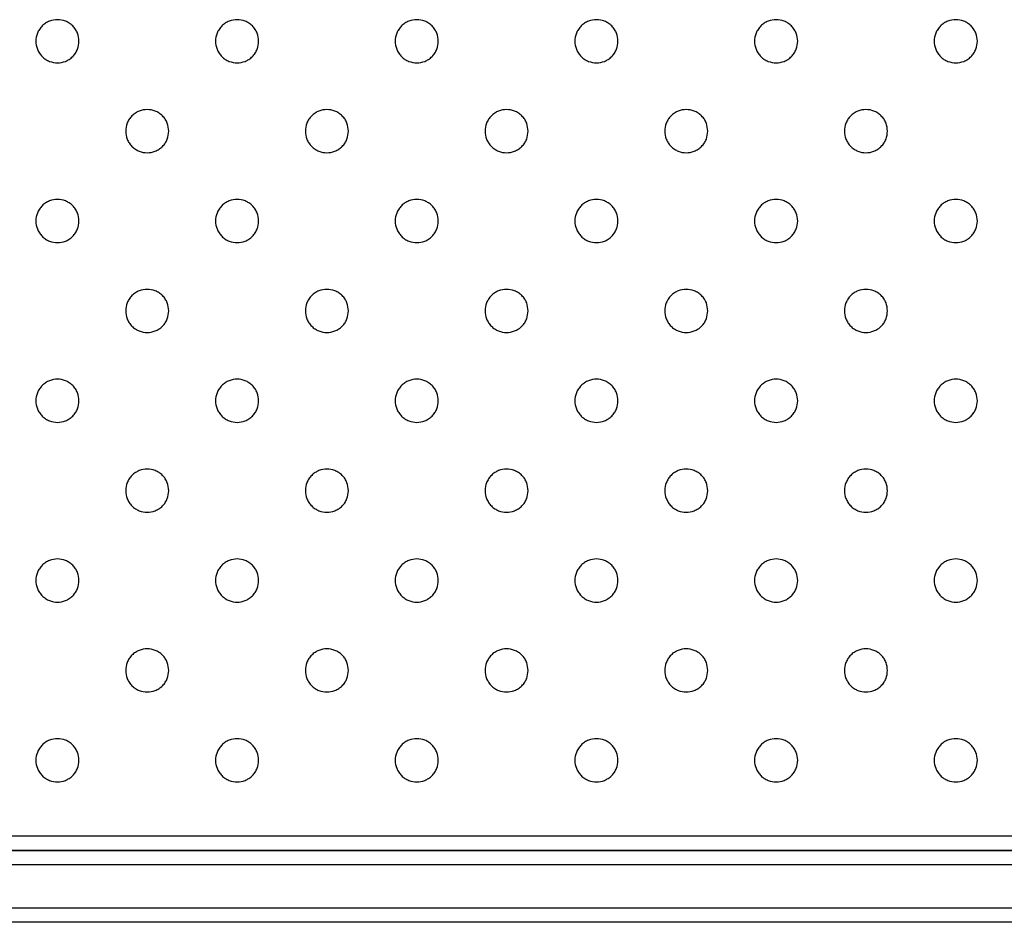
# Model space of a CAD drawing. Units: millimetres. Extents: x 5 to 415, y 5 to 292.
# Drawn here: x 113 to 126, y 85 to 98 of the extents above; entities that cross this region are included whole.
import ezdxf

# ---------------------------------------------------------------- set-up
doc = ezdxf.new("R2010")
doc.units = ezdxf.units.MM

msp = doc.modelspace()

# ---------------------------------------------------------------- linework, layer by layer
at = {"color": 7, "linetype": 'Continuous', "lineweight": 25}
for p, q in [((104.48, 86.604), (214.08, 86.604)), ((33.48, 86.401), (215.08, 86.401)), ((104.48, 86.404), (214.08, 86.404)), ((215.08, 86.201), (33.48, 86.201)), ((33.48, 85.601), (215.08, 85.601)), ((215.08, 85.401), (33.48, 85.401))]:
    msp.add_line(p, q, dxfattribs=at)
for points, knots in [([(113.33, 97.654), (113.326, 97.616), (113.32, 97.558), (113.283, 97.488), (113.244, 97.44), (113.196, 97.401), (113.126, 97.365), (113.03, 97.347), (112.934, 97.365), (112.864, 97.401), (112.816, 97.44), (112.778, 97.488), (112.741, 97.558), (112.723, 97.654), (112.741, 97.75), (112.778, 97.82), (112.816, 97.868), (112.864, 97.907), (112.934, 97.943), (113.03, 97.961), (113.126, 97.943), (113.196, 97.907), (113.244, 97.868), (113.283, 97.82), (113.32, 97.75), (113.326, 97.692), (113.33, 97.654)], [0, 0, 0, 0, 0.059864, 0.09209, 0.125, 0.15791, 0.190136, 0.25, 0.309864, 0.34209, 0.375, 0.40791, 0.440136, 0.5, 0.559864, 0.59209, 0.625, 0.65791, 0.690136, 0.75, 0.809864, 0.84209, 0.875, 0.90791, 0.940136, 1, 1, 1, 1]), ([(115.83, 97.654), (115.826, 97.616), (115.82, 97.558), (115.783, 97.488), (115.744, 97.44), (115.696, 97.401), (115.626, 97.365), (115.53, 97.347), (115.434, 97.365), (115.364, 97.401), (115.316, 97.44), (115.278, 97.488), (115.241, 97.558), (115.223, 97.654), (115.241, 97.75), (115.278, 97.82), (115.316, 97.868), (115.364, 97.907), (115.434, 97.943), (115.53, 97.961), (115.626, 97.943), (115.696, 97.907), (115.744, 97.868), (115.783, 97.82), (115.82, 97.75), (115.826, 97.692), (115.83, 97.654)], [0, 0, 0, 0, 0.059864, 0.09209, 0.125, 0.15791, 0.190136, 0.25, 0.309864, 0.34209, 0.375, 0.40791, 0.440136, 0.5, 0.559864, 0.59209, 0.625, 0.65791, 0.690136, 0.75, 0.809864, 0.84209, 0.875, 0.90791, 0.940136, 1, 1, 1, 1]), ([(118.33, 97.654), (118.326, 97.616), (118.32, 97.558), (118.283, 97.488), (118.244, 97.44), (118.196, 97.401), (118.126, 97.365), (118.03, 97.347), (117.934, 97.365), (117.864, 97.401), (117.816, 97.44), (117.778, 97.488), (117.741, 97.558), (117.723, 97.654), (117.741, 97.75), (117.778, 97.82), (117.816, 97.868), (117.864, 97.907), (117.934, 97.943), (118.03, 97.961), (118.126, 97.943), (118.196, 97.907), (118.244, 97.868), (118.283, 97.82), (118.32, 97.75), (118.326, 97.692), (118.33, 97.654)], [0, 0, 0, 0, 0.059864, 0.09209, 0.125, 0.15791, 0.190136, 0.25, 0.309864, 0.34209, 0.375, 0.40791, 0.440136, 0.5, 0.559864, 0.59209, 0.625, 0.65791, 0.690136, 0.75, 0.809864, 0.84209, 0.875, 0.90791, 0.940136, 1, 1, 1, 1]), ([(120.83, 97.654), (120.826, 97.616), (120.82, 97.558), (120.783, 97.488), (120.744, 97.44), (120.696, 97.401), (120.626, 97.365), (120.53, 97.347), (120.434, 97.365), (120.364, 97.401), (120.316, 97.44), (120.278, 97.488), (120.241, 97.558), (120.223, 97.654), (120.241, 97.75), (120.278, 97.82), (120.316, 97.868), (120.364, 97.907), (120.434, 97.943), (120.53, 97.961), (120.626, 97.943), (120.696, 97.907), (120.744, 97.868), (120.783, 97.82), (120.82, 97.75), (120.826, 97.692), (120.83, 97.654)], [0, 0, 0, 0, 0.059864, 0.09209, 0.125, 0.15791, 0.190136, 0.25, 0.309864, 0.34209, 0.375, 0.40791, 0.440136, 0.5, 0.559864, 0.59209, 0.625, 0.65791, 0.690136, 0.75, 0.809864, 0.84209, 0.875, 0.90791, 0.940136, 1, 1, 1, 1]), ([(123.33, 97.654), (123.326, 97.616), (123.32, 97.558), (123.283, 97.488), (123.244, 97.44), (123.196, 97.401), (123.126, 97.365), (123.03, 97.347), (122.934, 97.365), (122.864, 97.401), (122.816, 97.44), (122.778, 97.488), (122.741, 97.558), (122.723, 97.654), (122.741, 97.75), (122.778, 97.82), (122.816, 97.868), (122.864, 97.907), (122.934, 97.943), (123.03, 97.961), (123.126, 97.943), (123.196, 97.907), (123.244, 97.868), (123.283, 97.82), (123.32, 97.75), (123.326, 97.692), (123.33, 97.654)], [0, 0, 0, 0, 0.059864, 0.09209, 0.125, 0.15791, 0.190136, 0.25, 0.309864, 0.34209, 0.375, 0.40791, 0.440136, 0.5, 0.559864, 0.59209, 0.625, 0.65791, 0.690136, 0.75, 0.809864, 0.84209, 0.875, 0.90791, 0.940136, 1, 1, 1, 1]), ([(125.83, 97.654), (125.826, 97.616), (125.82, 97.558), (125.783, 97.488), (125.744, 97.44), (125.696, 97.401), (125.626, 97.365), (125.53, 97.347), (125.434, 97.365), (125.364, 97.401), (125.316, 97.44), (125.278, 97.488), (125.241, 97.558), (125.223, 97.654), (125.241, 97.75), (125.278, 97.82), (125.316, 97.868), (125.364, 97.907), (125.434, 97.943), (125.53, 97.961), (125.626, 97.943), (125.696, 97.907), (125.744, 97.868), (125.783, 97.82), (125.82, 97.75), (125.826, 97.692), (125.83, 97.654)], [0, 0, 0, 0, 0.059864, 0.09209, 0.125, 0.15791, 0.190136, 0.25, 0.309864, 0.34209, 0.375, 0.40791, 0.440136, 0.5, 0.559864, 0.59209, 0.625, 0.65791, 0.690136, 0.75, 0.809864, 0.84209, 0.875, 0.90791, 0.940136, 1, 1, 1, 1]), ([(114.58, 96.404), (114.576, 96.366), (114.57, 96.308), (114.533, 96.238), (114.494, 96.19), (114.446, 96.151), (114.376, 96.115), (114.28, 96.097), (114.184, 96.115), (114.114, 96.151), (114.066, 96.19), (114.028, 96.238), (113.991, 96.308), (113.973, 96.404), (113.991, 96.5), (114.028, 96.57), (114.066, 96.618), (114.114, 96.657), (114.184, 96.693), (114.28, 96.711), (114.376, 96.693), (114.446, 96.657), (114.494, 96.618), (114.533, 96.57), (114.57, 96.5), (114.576, 96.442), (114.58, 96.404)], [0, 0, 0, 0, 0.059864, 0.09209, 0.125, 0.15791, 0.190136, 0.25, 0.309864, 0.34209, 0.375, 0.40791, 0.440136, 0.5, 0.559864, 0.59209, 0.625, 0.65791, 0.690136, 0.75, 0.809864, 0.84209, 0.875, 0.90791, 0.940136, 1, 1, 1, 1]), ([(117.08, 96.404), (117.076, 96.366), (117.07, 96.308), (117.033, 96.238), (116.994, 96.19), (116.946, 96.151), (116.876, 96.115), (116.78, 96.097), (116.684, 96.115), (116.614, 96.151), (116.566, 96.19), (116.528, 96.238), (116.491, 96.308), (116.473, 96.404), (116.491, 96.5), (116.528, 96.57), (116.566, 96.618), (116.614, 96.657), (116.684, 96.693), (116.78, 96.711), (116.876, 96.693), (116.946, 96.657), (116.994, 96.618), (117.033, 96.57), (117.07, 96.5), (117.076, 96.442), (117.08, 96.404)], [0, 0, 0, 0, 0.059864, 0.09209, 0.125, 0.15791, 0.190136, 0.25, 0.309864, 0.34209, 0.375, 0.40791, 0.440136, 0.5, 0.559864, 0.59209, 0.625, 0.65791, 0.690136, 0.75, 0.809864, 0.84209, 0.875, 0.90791, 0.940136, 1, 1, 1, 1]), ([(119.58, 96.404), (119.576, 96.366), (119.57, 96.308), (119.533, 96.238), (119.494, 96.19), (119.446, 96.151), (119.376, 96.115), (119.28, 96.097), (119.184, 96.115), (119.114, 96.151), (119.066, 96.19), (119.028, 96.238), (118.991, 96.308), (118.973, 96.404), (118.991, 96.5), (119.028, 96.57), (119.066, 96.618), (119.114, 96.657), (119.184, 96.693), (119.28, 96.711), (119.376, 96.693), (119.446, 96.657), (119.494, 96.618), (119.533, 96.57), (119.57, 96.5), (119.576, 96.442), (119.58, 96.404)], [0, 0, 0, 0, 0.059864, 0.09209, 0.125, 0.15791, 0.190136, 0.25, 0.309864, 0.34209, 0.375, 0.40791, 0.440136, 0.5, 0.559864, 0.59209, 0.625, 0.65791, 0.690136, 0.75, 0.809864, 0.84209, 0.875, 0.90791, 0.940136, 1, 1, 1, 1]), ([(122.08, 96.404), (122.076, 96.366), (122.07, 96.308), (122.033, 96.238), (121.994, 96.19), (121.946, 96.151), (121.876, 96.115), (121.78, 96.097), (121.684, 96.115), (121.614, 96.151), (121.566, 96.19), (121.528, 96.238), (121.491, 96.308), (121.473, 96.404), (121.491, 96.5), (121.528, 96.57), (121.566, 96.618), (121.614, 96.657), (121.684, 96.693), (121.78, 96.711), (121.876, 96.693), (121.946, 96.657), (121.994, 96.618), (122.033, 96.57), (122.07, 96.5), (122.076, 96.442), (122.08, 96.404)], [0, 0, 0, 0, 0.059864, 0.09209, 0.125, 0.15791, 0.190136, 0.25, 0.309864, 0.34209, 0.375, 0.40791, 0.440136, 0.5, 0.559864, 0.59209, 0.625, 0.65791, 0.690136, 0.75, 0.809864, 0.84209, 0.875, 0.90791, 0.940136, 1, 1, 1, 1]), ([(124.58, 96.404), (124.576, 96.366), (124.57, 96.308), (124.533, 96.238), (124.494, 96.19), (124.446, 96.151), (124.376, 96.115), (124.28, 96.097), (124.184, 96.115), (124.114, 96.151), (124.066, 96.19), (124.028, 96.238), (123.991, 96.308), (123.973, 96.404), (123.991, 96.5), (124.028, 96.57), (124.066, 96.618), (124.114, 96.657), (124.184, 96.693), (124.28, 96.711), (124.376, 96.693), (124.446, 96.657), (124.494, 96.618), (124.533, 96.57), (124.57, 96.5), (124.576, 96.442), (124.58, 96.404)], [0, 0, 0, 0, 0.059864, 0.09209, 0.125, 0.15791, 0.190136, 0.25, 0.309864, 0.34209, 0.375, 0.40791, 0.440136, 0.5, 0.559864, 0.59209, 0.625, 0.65791, 0.690136, 0.75, 0.809864, 0.84209, 0.875, 0.90791, 0.940136, 1, 1, 1, 1]), ([(113.33, 95.154), (113.326, 95.116), (113.32, 95.058), (113.283, 94.988), (113.244, 94.94), (113.196, 94.901), (113.126, 94.865), (113.03, 94.847), (112.934, 94.865), (112.864, 94.901), (112.816, 94.94), (112.778, 94.988), (112.741, 95.058), (112.723, 95.154), (112.741, 95.25), (112.778, 95.32), (112.816, 95.368), (112.864, 95.407), (112.934, 95.443), (113.03, 95.461), (113.126, 95.443), (113.196, 95.407), (113.244, 95.368), (113.283, 95.32), (113.32, 95.25), (113.326, 95.192), (113.33, 95.154)], [0, 0, 0, 0, 0.059864, 0.09209, 0.125, 0.15791, 0.190136, 0.25, 0.309864, 0.34209, 0.375, 0.40791, 0.440136, 0.5, 0.559864, 0.59209, 0.625, 0.65791, 0.690136, 0.75, 0.809864, 0.84209, 0.875, 0.90791, 0.940136, 1, 1, 1, 1]), ([(115.83, 95.154), (115.826, 95.116), (115.82, 95.058), (115.783, 94.988), (115.744, 94.94), (115.696, 94.901), (115.626, 94.865), (115.53, 94.847), (115.434, 94.865), (115.364, 94.901), (115.316, 94.94), (115.278, 94.988), (115.241, 95.058), (115.223, 95.154), (115.241, 95.25), (115.278, 95.32), (115.316, 95.368), (115.364, 95.407), (115.434, 95.443), (115.53, 95.461), (115.626, 95.443), (115.696, 95.407), (115.744, 95.368), (115.783, 95.32), (115.82, 95.25), (115.826, 95.192), (115.83, 95.154)], [0, 0, 0, 0, 0.0598642, 0.0920902, 0.125, 0.1579098, 0.1901358, 0.25, 0.3098642, 0.3420902, 0.375, 0.4079098, 0.4401358, 0.5, 0.5598642, 0.5920902, 0.625, 0.6579098, 0.6901358, 0.75, 0.8098642, 0.8420902, 0.875, 0.9079098, 0.9401358, 1, 1, 1, 1]), ([(118.33, 95.154), (118.326, 95.116), (118.32, 95.058), (118.283, 94.988), (118.244, 94.94), (118.196, 94.901), (118.126, 94.865), (118.03, 94.847), (117.934, 94.865), (117.864, 94.901), (117.816, 94.94), (117.778, 94.988), (117.741, 95.058), (117.723, 95.154), (117.741, 95.25), (117.778, 95.32), (117.816, 95.368), (117.864, 95.407), (117.934, 95.443), (118.03, 95.461), (118.126, 95.443), (118.196, 95.407), (118.244, 95.368), (118.283, 95.32), (118.32, 95.25), (118.326, 95.192), (118.33, 95.154)], [0, 0, 0, 0, 0.059864, 0.09209, 0.125, 0.15791, 0.190136, 0.25, 0.309864, 0.34209, 0.375, 0.40791, 0.440136, 0.5, 0.559864, 0.59209, 0.625, 0.65791, 0.690136, 0.75, 0.809864, 0.84209, 0.875, 0.90791, 0.940136, 1, 1, 1, 1]), ([(120.83, 95.154), (120.826, 95.116), (120.82, 95.058), (120.783, 94.988), (120.744, 94.94), (120.696, 94.901), (120.626, 94.865), (120.53, 94.847), (120.434, 94.865), (120.364, 94.901), (120.316, 94.94), (120.278, 94.988), (120.241, 95.058), (120.223, 95.154), (120.241, 95.25), (120.278, 95.32), (120.316, 95.368), (120.364, 95.407), (120.434, 95.443), (120.53, 95.461), (120.626, 95.443), (120.696, 95.407), (120.744, 95.368), (120.783, 95.32), (120.82, 95.25), (120.826, 95.192), (120.83, 95.154)], [0, 0, 0, 0, 0.059864, 0.09209, 0.125, 0.15791, 0.190136, 0.25, 0.309864, 0.34209, 0.375, 0.40791, 0.440136, 0.5, 0.559864, 0.59209, 0.625, 0.65791, 0.690136, 0.75, 0.809864, 0.84209, 0.875, 0.90791, 0.940136, 1, 1, 1, 1]), ([(123.33, 95.154), (123.326, 95.116), (123.32, 95.058), (123.283, 94.988), (123.244, 94.94), (123.196, 94.901), (123.126, 94.865), (123.03, 94.847), (122.934, 94.865), (122.864, 94.901), (122.816, 94.94), (122.778, 94.988), (122.741, 95.058), (122.723, 95.154), (122.741, 95.25), (122.778, 95.32), (122.816, 95.368), (122.864, 95.407), (122.934, 95.443), (123.03, 95.461), (123.126, 95.443), (123.196, 95.407), (123.244, 95.368), (123.283, 95.32), (123.32, 95.25), (123.326, 95.192), (123.33, 95.154)], [0, 0, 0, 0, 0.059864, 0.09209, 0.125, 0.15791, 0.190136, 0.25, 0.309864, 0.34209, 0.375, 0.40791, 0.440136, 0.5, 0.559864, 0.59209, 0.625, 0.65791, 0.690136, 0.75, 0.809864, 0.84209, 0.875, 0.90791, 0.940136, 1, 1, 1, 1]), ([(125.83, 95.154), (125.826, 95.116), (125.82, 95.058), (125.783, 94.988), (125.744, 94.94), (125.696, 94.901), (125.626, 94.865), (125.53, 94.847), (125.434, 94.865), (125.364, 94.901), (125.316, 94.94), (125.278, 94.988), (125.241, 95.058), (125.223, 95.154), (125.241, 95.25), (125.278, 95.32), (125.316, 95.368), (125.364, 95.407), (125.434, 95.443), (125.53, 95.461), (125.626, 95.443), (125.696, 95.407), (125.744, 95.368), (125.783, 95.32), (125.82, 95.25), (125.826, 95.192), (125.83, 95.154)], [0, 0, 0, 0, 0.059864, 0.09209, 0.125, 0.15791, 0.190136, 0.25, 0.309864, 0.34209, 0.375, 0.40791, 0.440136, 0.5, 0.559864, 0.59209, 0.625, 0.65791, 0.690136, 0.75, 0.809864, 0.84209, 0.875, 0.90791, 0.940136, 1, 1, 1, 1]), ([(114.58, 93.904), (114.576, 93.866), (114.57, 93.808), (114.533, 93.738), (114.494, 93.69), (114.446, 93.651), (114.376, 93.615), (114.28, 93.597), (114.184, 93.615), (114.114, 93.651), (114.066, 93.69), (114.028, 93.738), (113.991, 93.808), (113.973, 93.904), (113.991, 94), (114.028, 94.07), (114.066, 94.118), (114.114, 94.157), (114.184, 94.193), (114.28, 94.211), (114.376, 94.193), (114.446, 94.157), (114.494, 94.118), (114.533, 94.07), (114.57, 94), (114.576, 93.942), (114.58, 93.904)], [0, 0, 0, 0, 0.059864, 0.09209, 0.125, 0.15791, 0.190136, 0.25, 0.309864, 0.34209, 0.375, 0.40791, 0.440136, 0.5, 0.559864, 0.59209, 0.625, 0.65791, 0.690136, 0.75, 0.809864, 0.84209, 0.875, 0.90791, 0.940136, 1, 1, 1, 1]), ([(117.08, 93.904), (117.076, 93.866), (117.07, 93.808), (117.033, 93.738), (116.994, 93.69), (116.946, 93.651), (116.876, 93.615), (116.78, 93.597), (116.684, 93.615), (116.614, 93.651), (116.566, 93.69), (116.528, 93.738), (116.491, 93.808), (116.473, 93.904), (116.491, 94), (116.528, 94.07), (116.566, 94.118), (116.614, 94.157), (116.684, 94.193), (116.78, 94.211), (116.876, 94.193), (116.946, 94.157), (116.994, 94.118), (117.033, 94.07), (117.07, 94), (117.076, 93.942), (117.08, 93.904)], [0, 0, 0, 0, 0.059864, 0.09209, 0.125, 0.15791, 0.190136, 0.25, 0.309864, 0.34209, 0.375, 0.40791, 0.440136, 0.5, 0.559864, 0.59209, 0.625, 0.65791, 0.690136, 0.75, 0.809864, 0.84209, 0.875, 0.90791, 0.940136, 1, 1, 1, 1]), ([(119.58, 93.904), (119.576, 93.866), (119.57, 93.808), (119.533, 93.738), (119.494, 93.69), (119.446, 93.651), (119.376, 93.615), (119.28, 93.597), (119.184, 93.615), (119.114, 93.651), (119.066, 93.69), (119.028, 93.738), (118.991, 93.808), (118.973, 93.904), (118.991, 94), (119.028, 94.07), (119.066, 94.118), (119.114, 94.157), (119.184, 94.193), (119.28, 94.211), (119.376, 94.193), (119.446, 94.157), (119.494, 94.118), (119.533, 94.07), (119.57, 94), (119.576, 93.942), (119.58, 93.904)], [0, 0, 0, 0, 0.059864, 0.09209, 0.125, 0.15791, 0.190136, 0.25, 0.309864, 0.34209, 0.375, 0.40791, 0.440136, 0.5, 0.559864, 0.59209, 0.625, 0.65791, 0.690136, 0.75, 0.809864, 0.84209, 0.875, 0.90791, 0.940136, 1, 1, 1, 1]), ([(122.08, 93.904), (122.076, 93.866), (122.07, 93.808), (122.033, 93.738), (121.994, 93.69), (121.946, 93.651), (121.876, 93.615), (121.78, 93.597), (121.684, 93.615), (121.614, 93.651), (121.566, 93.69), (121.528, 93.738), (121.491, 93.808), (121.473, 93.904), (121.491, 94), (121.528, 94.07), (121.566, 94.118), (121.614, 94.157), (121.684, 94.193), (121.78, 94.211), (121.876, 94.193), (121.946, 94.157), (121.994, 94.118), (122.033, 94.07), (122.07, 94), (122.076, 93.942), (122.08, 93.904)], [0, 0, 0, 0, 0.059864, 0.09209, 0.125, 0.15791, 0.190136, 0.25, 0.309864, 0.34209, 0.375, 0.40791, 0.440136, 0.5, 0.559864, 0.59209, 0.625, 0.65791, 0.690136, 0.75, 0.809864, 0.84209, 0.875, 0.90791, 0.940136, 1, 1, 1, 1]), ([(124.58, 93.904), (124.576, 93.866), (124.57, 93.808), (124.533, 93.738), (124.494, 93.69), (124.446, 93.651), (124.376, 93.615), (124.28, 93.597), (124.184, 93.615), (124.114, 93.651), (124.066, 93.69), (124.028, 93.738), (123.991, 93.808), (123.973, 93.904), (123.991, 94), (124.028, 94.07), (124.066, 94.118), (124.114, 94.157), (124.184, 94.193), (124.28, 94.211), (124.376, 94.193), (124.446, 94.157), (124.494, 94.118), (124.533, 94.07), (124.57, 94), (124.576, 93.942), (124.58, 93.904)], [0, 0, 0, 0, 0.059864, 0.09209, 0.125, 0.15791, 0.190136, 0.25, 0.309864, 0.34209, 0.375, 0.40791, 0.440136, 0.5, 0.559864, 0.59209, 0.625, 0.65791, 0.690136, 0.75, 0.809864, 0.84209, 0.875, 0.90791, 0.940136, 1, 1, 1, 1]), ([(113.33, 92.654), (113.326, 92.616), (113.32, 92.558), (113.283, 92.488), (113.244, 92.44), (113.196, 92.401), (113.126, 92.365), (113.03, 92.347), (112.934, 92.365), (112.864, 92.401), (112.816, 92.44), (112.778, 92.488), (112.741, 92.558), (112.723, 92.654), (112.741, 92.75), (112.778, 92.82), (112.816, 92.868), (112.864, 92.907), (112.934, 92.943), (113.03, 92.961), (113.126, 92.943), (113.196, 92.907), (113.244, 92.868), (113.283, 92.82), (113.32, 92.75), (113.326, 92.692), (113.33, 92.654)], [0, 0, 0, 0, 0.059864, 0.09209, 0.125, 0.15791, 0.190136, 0.25, 0.309864, 0.34209, 0.375, 0.40791, 0.440136, 0.5, 0.559864, 0.59209, 0.625, 0.65791, 0.690136, 0.75, 0.809864, 0.84209, 0.875, 0.90791, 0.940136, 1, 1, 1, 1]), ([(115.83, 92.654), (115.826, 92.616), (115.82, 92.558), (115.783, 92.488), (115.744, 92.44), (115.696, 92.401), (115.626, 92.365), (115.53, 92.347), (115.434, 92.365), (115.364, 92.401), (115.316, 92.44), (115.278, 92.488), (115.241, 92.558), (115.223, 92.654), (115.241, 92.75), (115.278, 92.82), (115.316, 92.868), (115.364, 92.907), (115.434, 92.943), (115.53, 92.961), (115.626, 92.943), (115.696, 92.907), (115.744, 92.868), (115.783, 92.82), (115.82, 92.75), (115.826, 92.692), (115.83, 92.654)], [0, 0, 0, 0, 0.059864, 0.09209, 0.125, 0.15791, 0.190136, 0.25, 0.309864, 0.34209, 0.375, 0.40791, 0.440136, 0.5, 0.559864, 0.59209, 0.625, 0.65791, 0.690136, 0.75, 0.809864, 0.84209, 0.875, 0.90791, 0.940136, 1, 1, 1, 1]), ([(118.33, 92.654), (118.326, 92.616), (118.32, 92.558), (118.283, 92.488), (118.244, 92.44), (118.196, 92.401), (118.126, 92.365), (118.03, 92.347), (117.934, 92.365), (117.864, 92.401), (117.816, 92.44), (117.778, 92.488), (117.741, 92.558), (117.723, 92.654), (117.741, 92.75), (117.778, 92.82), (117.816, 92.868), (117.864, 92.907), (117.934, 92.943), (118.03, 92.961), (118.126, 92.943), (118.196, 92.907), (118.244, 92.868), (118.283, 92.82), (118.32, 92.75), (118.326, 92.692), (118.33, 92.654)], [0, 0, 0, 0, 0.059864, 0.09209, 0.125, 0.15791, 0.190136, 0.25, 0.309864, 0.34209, 0.375, 0.40791, 0.440136, 0.5, 0.559864, 0.59209, 0.625, 0.65791, 0.690136, 0.75, 0.809864, 0.84209, 0.875, 0.90791, 0.940136, 1, 1, 1, 1]), ([(120.83, 92.654), (120.826, 92.616), (120.82, 92.558), (120.783, 92.488), (120.744, 92.44), (120.696, 92.401), (120.626, 92.365), (120.53, 92.347), (120.434, 92.365), (120.364, 92.401), (120.316, 92.44), (120.278, 92.488), (120.241, 92.558), (120.223, 92.654), (120.241, 92.75), (120.278, 92.82), (120.316, 92.868), (120.364, 92.907), (120.434, 92.943), (120.53, 92.961), (120.626, 92.943), (120.696, 92.907), (120.744, 92.868), (120.783, 92.82), (120.82, 92.75), (120.826, 92.692), (120.83, 92.654)], [0, 0, 0, 0, 0.059864, 0.09209, 0.125, 0.15791, 0.190136, 0.25, 0.309864, 0.34209, 0.375, 0.40791, 0.440136, 0.5, 0.559864, 0.59209, 0.625, 0.65791, 0.690136, 0.75, 0.809864, 0.84209, 0.875, 0.90791, 0.940136, 1, 1, 1, 1]), ([(123.33, 92.654), (123.326, 92.616), (123.32, 92.558), (123.283, 92.488), (123.244, 92.44), (123.196, 92.401), (123.126, 92.365), (123.03, 92.347), (122.934, 92.365), (122.864, 92.401), (122.816, 92.44), (122.778, 92.488), (122.741, 92.558), (122.723, 92.654), (122.741, 92.75), (122.778, 92.82), (122.816, 92.868), (122.864, 92.907), (122.934, 92.943), (123.03, 92.961), (123.126, 92.943), (123.196, 92.907), (123.244, 92.868), (123.283, 92.82), (123.32, 92.75), (123.326, 92.692), (123.33, 92.654)], [0, 0, 0, 0, 0.059864, 0.09209, 0.125, 0.15791, 0.190136, 0.25, 0.309864, 0.34209, 0.375, 0.40791, 0.440136, 0.5, 0.559864, 0.59209, 0.625, 0.65791, 0.690136, 0.75, 0.809864, 0.84209, 0.875, 0.90791, 0.940136, 1, 1, 1, 1]), ([(125.83, 92.654), (125.826, 92.616), (125.82, 92.558), (125.783, 92.488), (125.744, 92.44), (125.696, 92.401), (125.626, 92.365), (125.53, 92.347), (125.434, 92.365), (125.364, 92.401), (125.316, 92.44), (125.278, 92.488), (125.241, 92.558), (125.223, 92.654), (125.241, 92.75), (125.278, 92.82), (125.316, 92.868), (125.364, 92.907), (125.434, 92.943), (125.53, 92.961), (125.626, 92.943), (125.696, 92.907), (125.744, 92.868), (125.783, 92.82), (125.82, 92.75), (125.826, 92.692), (125.83, 92.654)], [0, 0, 0, 0, 0.059864, 0.09209, 0.125, 0.15791, 0.190136, 0.25, 0.309864, 0.34209, 0.375, 0.40791, 0.440136, 0.5, 0.559864, 0.59209, 0.625, 0.65791, 0.690136, 0.75, 0.809864, 0.84209, 0.875, 0.90791, 0.940136, 1, 1, 1, 1]), ([(114.58, 91.404), (114.576, 91.366), (114.57, 91.308), (114.533, 91.238), (114.494, 91.19), (114.446, 91.151), (114.376, 91.115), (114.28, 91.097), (114.184, 91.115), (114.114, 91.151), (114.066, 91.19), (114.028, 91.238), (113.991, 91.308), (113.973, 91.404), (113.991, 91.5), (114.028, 91.57), (114.066, 91.618), (114.114, 91.657), (114.184, 91.693), (114.28, 91.711), (114.376, 91.693), (114.446, 91.657), (114.494, 91.618), (114.533, 91.57), (114.57, 91.5), (114.576, 91.442), (114.58, 91.404)], [0, 0, 0, 0, 0.059864, 0.09209, 0.125, 0.15791, 0.190136, 0.25, 0.309864, 0.34209, 0.375, 0.40791, 0.440136, 0.5, 0.559864, 0.59209, 0.625, 0.65791, 0.690136, 0.75, 0.809864, 0.84209, 0.875, 0.90791, 0.940136, 1, 1, 1, 1]), ([(117.08, 91.404), (117.076, 91.366), (117.07, 91.308), (117.033, 91.238), (116.994, 91.19), (116.946, 91.151), (116.876, 91.115), (116.78, 91.097), (116.684, 91.115), (116.614, 91.151), (116.566, 91.19), (116.528, 91.238), (116.491, 91.308), (116.473, 91.404), (116.491, 91.5), (116.528, 91.57), (116.566, 91.618), (116.614, 91.657), (116.684, 91.693), (116.78, 91.711), (116.876, 91.693), (116.946, 91.657), (116.994, 91.618), (117.033, 91.57), (117.07, 91.5), (117.076, 91.442), (117.08, 91.404)], [0, 0, 0, 0, 0.059864, 0.09209, 0.125, 0.15791, 0.190136, 0.25, 0.309864, 0.34209, 0.375, 0.40791, 0.440136, 0.5, 0.559864, 0.59209, 0.625, 0.65791, 0.690136, 0.75, 0.809864, 0.84209, 0.875, 0.90791, 0.940136, 1, 1, 1, 1]), ([(119.58, 91.404), (119.576, 91.366), (119.57, 91.308), (119.533, 91.238), (119.494, 91.19), (119.446, 91.151), (119.376, 91.115), (119.28, 91.097), (119.184, 91.115), (119.114, 91.151), (119.066, 91.19), (119.028, 91.238), (118.991, 91.308), (118.973, 91.404), (118.991, 91.5), (119.028, 91.57), (119.066, 91.618), (119.114, 91.657), (119.184, 91.693), (119.28, 91.711), (119.376, 91.693), (119.446, 91.657), (119.494, 91.618), (119.533, 91.57), (119.57, 91.5), (119.576, 91.442), (119.58, 91.404)], [0, 0, 0, 0, 0.059864, 0.09209, 0.125, 0.15791, 0.190136, 0.25, 0.309864, 0.34209, 0.375, 0.40791, 0.440136, 0.5, 0.559864, 0.59209, 0.625, 0.65791, 0.690136, 0.75, 0.809864, 0.84209, 0.875, 0.90791, 0.940136, 1, 1, 1, 1]), ([(122.08, 91.404), (122.076, 91.366), (122.07, 91.308), (122.033, 91.238), (121.994, 91.19), (121.946, 91.151), (121.876, 91.115), (121.78, 91.097), (121.684, 91.115), (121.614, 91.151), (121.566, 91.19), (121.528, 91.238), (121.491, 91.308), (121.473, 91.404), (121.491, 91.5), (121.528, 91.57), (121.566, 91.618), (121.614, 91.657), (121.684, 91.693), (121.78, 91.711), (121.876, 91.693), (121.946, 91.657), (121.994, 91.618), (122.033, 91.57), (122.07, 91.5), (122.076, 91.442), (122.08, 91.404)], [0, 0, 0, 0, 0.059864, 0.09209, 0.125, 0.15791, 0.190136, 0.25, 0.309864, 0.34209, 0.375, 0.40791, 0.440136, 0.5, 0.559864, 0.59209, 0.625, 0.65791, 0.690136, 0.75, 0.809864, 0.84209, 0.875, 0.90791, 0.940136, 1, 1, 1, 1]), ([(124.58, 91.404), (124.576, 91.366), (124.57, 91.308), (124.533, 91.238), (124.494, 91.19), (124.446, 91.151), (124.376, 91.115), (124.28, 91.097), (124.184, 91.115), (124.114, 91.151), (124.066, 91.19), (124.028, 91.238), (123.991, 91.308), (123.973, 91.404), (123.991, 91.5), (124.028, 91.57), (124.066, 91.618), (124.114, 91.657), (124.184, 91.693), (124.28, 91.711), (124.376, 91.693), (124.446, 91.657), (124.494, 91.618), (124.533, 91.57), (124.57, 91.5), (124.576, 91.442), (124.58, 91.404)], [0, 0, 0, 0, 0.059864, 0.09209, 0.125, 0.15791, 0.190136, 0.25, 0.309864, 0.34209, 0.375, 0.40791, 0.440136, 0.5, 0.559864, 0.59209, 0.625, 0.65791, 0.690136, 0.75, 0.809864, 0.84209, 0.875, 0.90791, 0.940136, 1, 1, 1, 1]), ([(113.33, 90.154), (113.326, 90.116), (113.32, 90.058), (113.283, 89.988), (113.244, 89.94), (113.196, 89.901), (113.126, 89.865), (113.03, 89.847), (112.934, 89.865), (112.864, 89.901), (112.816, 89.94), (112.778, 89.988), (112.741, 90.058), (112.723, 90.154), (112.741, 90.25), (112.778, 90.32), (112.816, 90.368), (112.864, 90.407), (112.934, 90.443), (113.03, 90.461), (113.126, 90.443), (113.196, 90.407), (113.244, 90.368), (113.283, 90.32), (113.32, 90.25), (113.326, 90.192), (113.33, 90.154)], [0, 0, 0, 0, 0.059864, 0.09209, 0.125, 0.15791, 0.190136, 0.25, 0.309864, 0.34209, 0.375, 0.40791, 0.440136, 0.5, 0.559864, 0.59209, 0.625, 0.65791, 0.690136, 0.75, 0.809864, 0.84209, 0.875, 0.90791, 0.940136, 1, 1, 1, 1]), ([(115.83, 90.154), (115.826, 90.116), (115.82, 90.058), (115.783, 89.988), (115.744, 89.94), (115.696, 89.901), (115.626, 89.865), (115.53, 89.847), (115.434, 89.865), (115.364, 89.901), (115.316, 89.94), (115.278, 89.988), (115.241, 90.058), (115.223, 90.154), (115.241, 90.25), (115.278, 90.32), (115.316, 90.368), (115.364, 90.407), (115.434, 90.443), (115.53, 90.461), (115.626, 90.443), (115.696, 90.407), (115.744, 90.368), (115.783, 90.32), (115.82, 90.25), (115.826, 90.192), (115.83, 90.154)], [0, 0, 0, 0, 0.059864, 0.09209, 0.125, 0.15791, 0.190136, 0.25, 0.309864, 0.34209, 0.375, 0.40791, 0.440136, 0.5, 0.559864, 0.59209, 0.625, 0.65791, 0.690136, 0.75, 0.809864, 0.84209, 0.875, 0.90791, 0.940136, 1, 1, 1, 1]), ([(118.33, 90.154), (118.326, 90.116), (118.32, 90.058), (118.283, 89.988), (118.244, 89.94), (118.196, 89.901), (118.126, 89.865), (118.03, 89.847), (117.934, 89.865), (117.864, 89.901), (117.816, 89.94), (117.778, 89.988), (117.741, 90.058), (117.723, 90.154), (117.741, 90.25), (117.778, 90.32), (117.816, 90.368), (117.864, 90.407), (117.934, 90.443), (118.03, 90.461), (118.126, 90.443), (118.196, 90.407), (118.244, 90.368), (118.283, 90.32), (118.32, 90.25), (118.326, 90.192), (118.33, 90.154)], [0, 0, 0, 0, 0.059864, 0.09209, 0.125, 0.15791, 0.190136, 0.25, 0.309864, 0.34209, 0.375, 0.40791, 0.440136, 0.5, 0.559864, 0.59209, 0.625, 0.65791, 0.690136, 0.75, 0.809864, 0.84209, 0.875, 0.90791, 0.940136, 1, 1, 1, 1]), ([(120.83, 90.154), (120.826, 90.116), (120.82, 90.058), (120.783, 89.988), (120.744, 89.94), (120.696, 89.901), (120.626, 89.865), (120.53, 89.847), (120.434, 89.865), (120.364, 89.901), (120.316, 89.94), (120.278, 89.988), (120.241, 90.058), (120.223, 90.154), (120.241, 90.25), (120.278, 90.32), (120.316, 90.368), (120.364, 90.407), (120.434, 90.443), (120.53, 90.461), (120.626, 90.443), (120.696, 90.407), (120.744, 90.368), (120.783, 90.32), (120.82, 90.25), (120.826, 90.192), (120.83, 90.154)], [0, 0, 0, 0, 0.059864, 0.09209, 0.125, 0.15791, 0.190136, 0.25, 0.309864, 0.34209, 0.375, 0.40791, 0.440136, 0.5, 0.559864, 0.59209, 0.625, 0.65791, 0.690136, 0.75, 0.809864, 0.84209, 0.875, 0.90791, 0.940136, 1, 1, 1, 1]), ([(123.33, 90.154), (123.326, 90.116), (123.32, 90.058), (123.283, 89.988), (123.244, 89.94), (123.196, 89.901), (123.126, 89.865), (123.03, 89.847), (122.934, 89.865), (122.864, 89.901), (122.816, 89.94), (122.778, 89.988), (122.741, 90.058), (122.723, 90.154), (122.741, 90.25), (122.778, 90.32), (122.816, 90.368), (122.864, 90.407), (122.934, 90.443), (123.03, 90.461), (123.126, 90.443), (123.196, 90.407), (123.244, 90.368), (123.283, 90.32), (123.32, 90.25), (123.326, 90.192), (123.33, 90.154)], [0, 0, 0, 0, 0.059864, 0.09209, 0.125, 0.15791, 0.190136, 0.25, 0.309864, 0.34209, 0.375, 0.40791, 0.440136, 0.5, 0.559864, 0.59209, 0.625, 0.65791, 0.690136, 0.75, 0.809864, 0.84209, 0.875, 0.90791, 0.940136, 1, 1, 1, 1]), ([(125.83, 90.154), (125.826, 90.116), (125.82, 90.058), (125.783, 89.988), (125.744, 89.94), (125.696, 89.901), (125.626, 89.865), (125.53, 89.847), (125.434, 89.865), (125.364, 89.901), (125.316, 89.94), (125.278, 89.988), (125.241, 90.058), (125.223, 90.154), (125.241, 90.25), (125.278, 90.32), (125.316, 90.368), (125.364, 90.407), (125.434, 90.443), (125.53, 90.461), (125.626, 90.443), (125.696, 90.407), (125.744, 90.368), (125.783, 90.32), (125.82, 90.25), (125.826, 90.192), (125.83, 90.154)], [0, 0, 0, 0, 0.0598642, 0.0920902, 0.125, 0.1579098, 0.1901358, 0.25, 0.3098642, 0.3420902, 0.375, 0.4079098, 0.4401358, 0.5, 0.5598642, 0.5920902, 0.625, 0.6579098, 0.6901358, 0.75, 0.8098642, 0.8420902, 0.875, 0.9079098, 0.9401358, 1, 1, 1, 1]), ([(114.58, 88.904), (114.576, 88.866), (114.57, 88.808), (114.533, 88.738), (114.494, 88.69), (114.446, 88.651), (114.376, 88.615), (114.28, 88.597), (114.184, 88.615), (114.114, 88.651), (114.066, 88.69), (114.028, 88.738), (113.991, 88.808), (113.973, 88.904), (113.991, 89), (114.028, 89.07), (114.066, 89.118), (114.114, 89.157), (114.184, 89.193), (114.28, 89.211), (114.376, 89.193), (114.446, 89.157), (114.494, 89.118), (114.533, 89.07), (114.57, 89), (114.576, 88.942), (114.58, 88.904)], [0, 0, 0, 0, 0.059864, 0.09209, 0.125, 0.15791, 0.190136, 0.25, 0.309864, 0.34209, 0.375, 0.40791, 0.440136, 0.5, 0.559864, 0.59209, 0.625, 0.65791, 0.690136, 0.75, 0.809864, 0.84209, 0.875, 0.90791, 0.940136, 1, 1, 1, 1]), ([(117.08, 88.904), (117.076, 88.866), (117.07, 88.808), (117.033, 88.738), (116.994, 88.69), (116.946, 88.651), (116.876, 88.615), (116.78, 88.597), (116.684, 88.615), (116.614, 88.651), (116.566, 88.69), (116.528, 88.738), (116.491, 88.808), (116.473, 88.904), (116.491, 89), (116.528, 89.07), (116.566, 89.118), (116.614, 89.157), (116.684, 89.193), (116.78, 89.211), (116.876, 89.193), (116.946, 89.157), (116.994, 89.118), (117.033, 89.07), (117.07, 89), (117.076, 88.942), (117.08, 88.904)], [0, 0, 0, 0, 0.059864, 0.09209, 0.125, 0.15791, 0.190136, 0.25, 0.309864, 0.34209, 0.375, 0.40791, 0.440136, 0.5, 0.559864, 0.59209, 0.625, 0.65791, 0.690136, 0.75, 0.809864, 0.84209, 0.875, 0.90791, 0.940136, 1, 1, 1, 1]), ([(119.58, 88.904), (119.576, 88.866), (119.57, 88.808), (119.533, 88.738), (119.494, 88.69), (119.446, 88.651), (119.376, 88.615), (119.28, 88.597), (119.184, 88.615), (119.114, 88.651), (119.066, 88.69), (119.028, 88.738), (118.991, 88.808), (118.973, 88.904), (118.991, 89), (119.028, 89.07), (119.066, 89.118), (119.114, 89.157), (119.184, 89.193), (119.28, 89.211), (119.376, 89.193), (119.446, 89.157), (119.494, 89.118), (119.533, 89.07), (119.57, 89), (119.576, 88.942), (119.58, 88.904)], [0, 0, 0, 0, 0.059864, 0.09209, 0.125, 0.15791, 0.190136, 0.25, 0.309864, 0.34209, 0.375, 0.40791, 0.440136, 0.5, 0.559864, 0.59209, 0.625, 0.65791, 0.690136, 0.75, 0.809864, 0.84209, 0.875, 0.90791, 0.940136, 1, 1, 1, 1]), ([(122.08, 88.904), (122.076, 88.866), (122.07, 88.808), (122.033, 88.738), (121.994, 88.69), (121.946, 88.651), (121.876, 88.615), (121.78, 88.597), (121.684, 88.615), (121.614, 88.651), (121.566, 88.69), (121.528, 88.738), (121.491, 88.808), (121.473, 88.904), (121.491, 89), (121.528, 89.07), (121.566, 89.118), (121.614, 89.157), (121.684, 89.193), (121.78, 89.211), (121.876, 89.193), (121.946, 89.157), (121.994, 89.118), (122.033, 89.07), (122.07, 89), (122.076, 88.942), (122.08, 88.904)], [0, 0, 0, 0, 0.059864, 0.09209, 0.125, 0.15791, 0.190136, 0.25, 0.309864, 0.34209, 0.375, 0.40791, 0.440136, 0.5, 0.559864, 0.59209, 0.625, 0.65791, 0.690136, 0.75, 0.809864, 0.84209, 0.875, 0.90791, 0.940136, 1, 1, 1, 1]), ([(124.58, 88.904), (124.576, 88.866), (124.57, 88.808), (124.533, 88.738), (124.494, 88.69), (124.446, 88.651), (124.376, 88.615), (124.28, 88.597), (124.184, 88.615), (124.114, 88.651), (124.066, 88.69), (124.028, 88.738), (123.991, 88.808), (123.973, 88.904), (123.991, 89), (124.028, 89.07), (124.066, 89.118), (124.114, 89.157), (124.184, 89.193), (124.28, 89.211), (124.376, 89.193), (124.446, 89.157), (124.494, 89.118), (124.533, 89.07), (124.57, 89), (124.576, 88.942), (124.58, 88.904)], [0, 0, 0, 0, 0.059864, 0.09209, 0.125, 0.15791, 0.190136, 0.25, 0.309864, 0.34209, 0.375, 0.40791, 0.440136, 0.5, 0.559864, 0.59209, 0.625, 0.65791, 0.690136, 0.75, 0.809864, 0.84209, 0.875, 0.90791, 0.940136, 1, 1, 1, 1]), ([(113.33, 87.654), (113.326, 87.616), (113.32, 87.558), (113.283, 87.488), (113.244, 87.44), (113.196, 87.401), (113.126, 87.365), (113.03, 87.347), (112.934, 87.365), (112.864, 87.401), (112.816, 87.44), (112.778, 87.488), (112.741, 87.558), (112.723, 87.654), (112.741, 87.75), (112.778, 87.82), (112.816, 87.868), (112.864, 87.907), (112.934, 87.943), (113.03, 87.961), (113.126, 87.943), (113.196, 87.907), (113.244, 87.868), (113.283, 87.82), (113.32, 87.75), (113.326, 87.692), (113.33, 87.654)], [0, 0, 0, 0, 0.059864, 0.09209, 0.125, 0.15791, 0.190136, 0.25, 0.309864, 0.34209, 0.375, 0.40791, 0.440136, 0.5, 0.559864, 0.59209, 0.625, 0.65791, 0.690136, 0.75, 0.809864, 0.84209, 0.875, 0.90791, 0.940136, 1, 1, 1, 1]), ([(115.83, 87.654), (115.826, 87.616), (115.82, 87.558), (115.783, 87.488), (115.744, 87.44), (115.696, 87.401), (115.626, 87.365), (115.53, 87.347), (115.434, 87.365), (115.364, 87.401), (115.316, 87.44), (115.278, 87.488), (115.241, 87.558), (115.223, 87.654), (115.241, 87.75), (115.278, 87.82), (115.316, 87.868), (115.364, 87.907), (115.434, 87.943), (115.53, 87.961), (115.626, 87.943), (115.696, 87.907), (115.744, 87.868), (115.783, 87.82), (115.82, 87.75), (115.826, 87.692), (115.83, 87.654)], [0, 0, 0, 0, 0.0598642, 0.0920902, 0.125, 0.1579098, 0.1901358, 0.25, 0.3098642, 0.3420902, 0.375, 0.4079098, 0.4401358, 0.5, 0.5598642, 0.5920902, 0.625, 0.6579098, 0.6901358, 0.75, 0.8098642, 0.8420902, 0.875, 0.9079098, 0.9401358, 1, 1, 1, 1]), ([(118.33, 87.654), (118.326, 87.616), (118.32, 87.558), (118.283, 87.488), (118.244, 87.44), (118.196, 87.401), (118.126, 87.365), (118.03, 87.347), (117.934, 87.365), (117.864, 87.401), (117.816, 87.44), (117.778, 87.488), (117.741, 87.558), (117.723, 87.654), (117.741, 87.75), (117.778, 87.82), (117.816, 87.868), (117.864, 87.907), (117.934, 87.943), (118.03, 87.961), (118.126, 87.943), (118.196, 87.907), (118.244, 87.868), (118.283, 87.82), (118.32, 87.75), (118.326, 87.692), (118.33, 87.654)], [0, 0, 0, 0, 0.059864, 0.09209, 0.125, 0.15791, 0.190136, 0.25, 0.309864, 0.34209, 0.375, 0.40791, 0.440136, 0.5, 0.559864, 0.59209, 0.625, 0.65791, 0.690136, 0.75, 0.809864, 0.84209, 0.875, 0.90791, 0.940136, 1, 1, 1, 1]), ([(120.83, 87.654), (120.826, 87.616), (120.82, 87.558), (120.783, 87.488), (120.744, 87.44), (120.696, 87.401), (120.626, 87.365), (120.53, 87.347), (120.434, 87.365), (120.364, 87.401), (120.316, 87.44), (120.278, 87.488), (120.241, 87.558), (120.223, 87.654), (120.241, 87.75), (120.278, 87.82), (120.316, 87.868), (120.364, 87.907), (120.434, 87.943), (120.53, 87.961), (120.626, 87.943), (120.696, 87.907), (120.744, 87.868), (120.783, 87.82), (120.82, 87.75), (120.826, 87.692), (120.83, 87.654)], [0, 0, 0, 0, 0.059864, 0.09209, 0.125, 0.15791, 0.190136, 0.25, 0.309864, 0.34209, 0.375, 0.40791, 0.440136, 0.5, 0.559864, 0.59209, 0.625, 0.65791, 0.690136, 0.75, 0.809864, 0.84209, 0.875, 0.90791, 0.940136, 1, 1, 1, 1]), ([(123.33, 87.654), (123.326, 87.616), (123.32, 87.558), (123.283, 87.488), (123.244, 87.44), (123.196, 87.401), (123.126, 87.365), (123.03, 87.347), (122.934, 87.365), (122.864, 87.401), (122.816, 87.44), (122.778, 87.488), (122.741, 87.558), (122.723, 87.654), (122.741, 87.75), (122.778, 87.82), (122.816, 87.868), (122.864, 87.907), (122.934, 87.943), (123.03, 87.961), (123.126, 87.943), (123.196, 87.907), (123.244, 87.868), (123.283, 87.82), (123.32, 87.75), (123.326, 87.692), (123.33, 87.654)], [0, 0, 0, 0, 0.059864, 0.09209, 0.125, 0.15791, 0.190136, 0.25, 0.309864, 0.34209, 0.375, 0.40791, 0.440136, 0.5, 0.559864, 0.59209, 0.625, 0.65791, 0.690136, 0.75, 0.809864, 0.84209, 0.875, 0.90791, 0.940136, 1, 1, 1, 1]), ([(125.83, 87.654), (125.826, 87.616), (125.82, 87.558), (125.783, 87.488), (125.744, 87.44), (125.696, 87.401), (125.626, 87.365), (125.53, 87.347), (125.434, 87.365), (125.364, 87.401), (125.316, 87.44), (125.278, 87.488), (125.241, 87.558), (125.223, 87.654), (125.241, 87.75), (125.278, 87.82), (125.316, 87.868), (125.364, 87.907), (125.434, 87.943), (125.53, 87.961), (125.626, 87.943), (125.696, 87.907), (125.744, 87.868), (125.783, 87.82), (125.82, 87.75), (125.826, 87.692), (125.83, 87.654)], [0, 0, 0, 0, 0.059864, 0.09209, 0.125, 0.15791, 0.190136, 0.25, 0.309864, 0.34209, 0.375, 0.40791, 0.440136, 0.5, 0.559864, 0.59209, 0.625, 0.65791, 0.690136, 0.75, 0.809864, 0.84209, 0.875, 0.90791, 0.940136, 1, 1, 1, 1])]:
    msp.add_open_spline(points, degree=3, knots=knots, dxfattribs=at)

doc.saveas('drawing.dxf')
